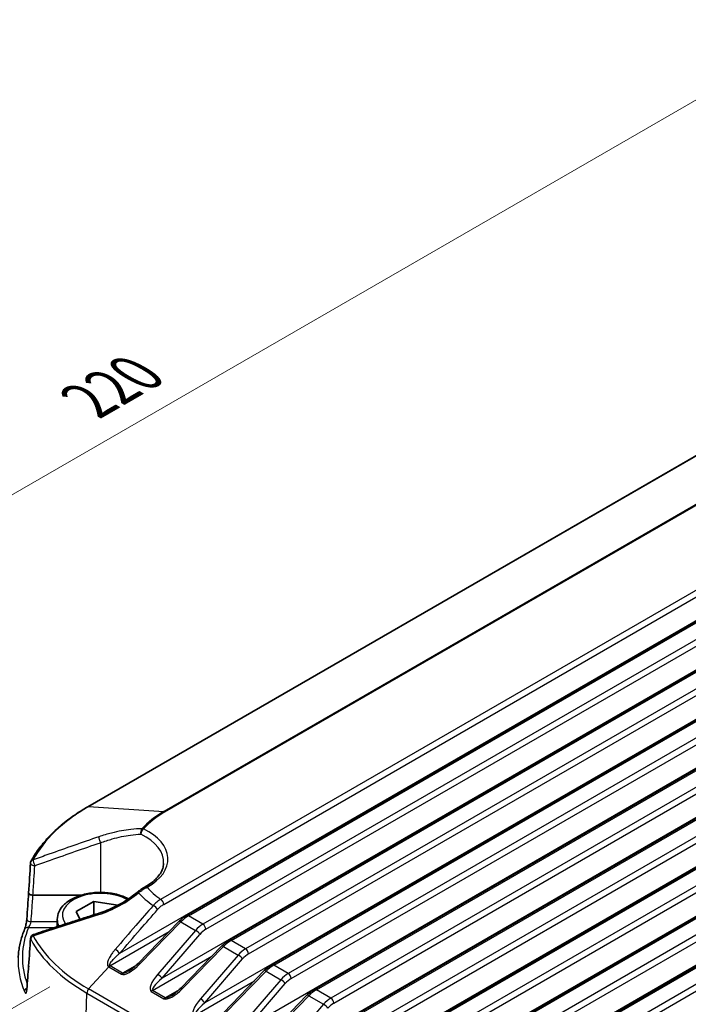
# Model space of a CAD drawing. Units: millimetres. Extents: x 0 to 4918, y -2 to 984.
# Drawn here: x 156 to 234, y 453 to 568 of the extents above; entities that cross this region are included whole.
import ezdxf

# ---------------------------------------------------------------- set-up
doc = ezdxf.new("R2010")
doc.units = ezdxf.units.MM
doc.header["$LTSCALE"] = 2.5
doc.layers.get('Defpoints').update_dxf_attribs({"lineweight": 25})
for name, color, linetype, lineweight in [('Dimension (ISO)', 7, 'Continuous', 18), ('Visible (ISO)', 7, 'Continuous', 35), ('Visible Narrow (ISO)', 7, 'Continuous', 25)]:
    doc.layers.add(name, color=color, linetype=linetype, lineweight=lineweight)
doc.styles.add('Note Text (TK)', font='MS PGothic.ttf')
doc.dimstyles.new('Default - Method 1b (TK)', dxfattribs={"dimscale": 2.5, "dimtxt": 2.5, "dimasz": 2.5, "dimexe": 1, "dimexo": 1.5, "dimgap": 1, "dimtad": 1, "dimrnd": 1e-08, "dimdsep": 46, "dimtxsty": 'Note Text (TK)', "dimblk": 'OPEN', "dimcen": 0.09, "dimdle": 5, "dimclrd": 100, "dimclre": 100, "dimclrt": 7, "dimadec": 1, "dimazin": 1, "dimtfac": 1, "dimtmove": 0, "dimatfit": 3, "dimldrblk": 'OPEN', "dimfxl": 1, "dimtolj": 1, "dimlwd": -1, "dimlwe": -1, "dimarcsym": 0})

# ---------------------------------------------------------------- blocks, each defined once
blk = doc.blocks.new('_Open')
at = {"color": 0, "linetype": 'ByBlock', "lineweight": -2}
for p, q in [((-1, 0.167), (0, 0)), ((-1, -0.167), (0, 0)), ((0, 0), (-1, 0))]:
    blk.add_line(p, q, dxfattribs=at)
blk = doc.blocks.new('*D13')
at = {"layer": 'Defpoints', "color": 0}
for p in [(163.23, 457.56), (79.86, 409.42), (262.22, 400.4)]:
    blk.add_point(p, dxfattribs=at)
at = {"layer": 'Dimension (ISO)', "color": 100}
for p, q in [((159.48, 455.39), (77.36, 407.98)), ((173.44, 355.4), (85.27, 406.3)), ((258.47, 398.24), (176.36, 350.83))]:
    blk.add_line(p, q, dxfattribs=at)
at = {"layer": 'Dimension (ISO)', "color": 100, "xscale": 6.25, "yscale": 6.25, "zscale": 6.25}
for p, rotation in [((79.86, 409.42), 150.0000000000001), ((178.86, 352.27), 330.0000000000001)]:
    blk.add_blockref('_Open', p, dxfattribs=dict(at, rotation=rotation))
at = {"layer": 'Dimension (ISO)', "color": 7, "insert": (127.05, 388.01), "char_height": 6.25, "attachment_point": 4, "rotation": 330, "style": 'Note Text (TK)'}
blk.add_mtext('\\A1;{\\Q30.000;\\W0.816;\\H0.816x;140}', dxfattribs=at)
blk = doc.blocks.new('*D14')
at = {"layer": 'Defpoints', "color": 0}
for p in [(318.79, 525.32), (92.52, 476.34), (163.23, 435.51)]:
    blk.add_point(p, dxfattribs=at)
at = {"layer": 'Dimension (ISO)', "color": 100}
for p, q in [((315.04, 527.49), (245.58, 567.59)), ((242.67, 563.02), (97.93, 479.46)), ((159.48, 437.68), (90.02, 477.78))]:
    blk.add_line(p, q, dxfattribs=at)
at = {"layer": 'Dimension (ISO)', "color": 100, "xscale": 6.25, "yscale": 6.25, "zscale": 6.25}
for p, rotation in [((248.08, 566.15), 29.99999999999997), ((92.52, 476.34), 210)]:
    blk.add_blockref('_Open', p, dxfattribs=dict(at, rotation=rotation))
at = {"layer": 'Dimension (ISO)', "color": 7, "insert": (163.93, 523.4), "char_height": 6.25, "attachment_point": 4, "rotation": 30, "style": 'Note Text (TK)'}
blk.add_mtext('\\A1;{\\Q-30.000;\\W0.816;\\H0.816x;220}', dxfattribs=at)

msp = doc.modelspace()

# ---------------------------------------------------------------- linework, layer by layer
at = {"layer": 'Visible (ISO)'}
for p, q in [((281.2664, 544.0322), (163.8867, 476.263)), ((310.8833, 541.9063), (175.312, 463.6342)), ((315.833, 539.0485), (180.2618, 460.7764)), ((320.7828, 536.1908), (185.2115, 457.9187)), ((325.7325, 533.3331), (190.1613, 455.0609)), ((330.6823, 530.4753), (195.111, 452.2032)), ((335.632, 527.6176), (200.0608, 449.3455)), ((340.5818, 524.7598), (205.0105, 446.4877)), ((345.5315, 521.9021), (209.9603, 443.63)), ((163.0906, 466.0012), (157.5306, 466.0012)), ((162.5597, 464.1108), (164.6009, 465.2893)), ((164.6009, 465.2893), (167.3893, 464.8579)), ((164.6009, 463.7246), (164.6009, 465.2893)), ((162.9793, 463.2066), (162.5597, 464.1108)), ((167.3893, 464.8579), (167.3977, 464.8397)), ((167.3893, 464.8579), (167.3893, 464.8353)), ((160.348, 463.1895), (160.348, 462.3524)), ((174.4723, 462.967), (169.7258, 458.0871)), ((179.4221, 460.1093), (174.6756, 455.2293)), ((184.3718, 457.2515), (179.6253, 452.3716)), ((189.3216, 454.3938), (184.5751, 449.5138))]:
    msp.add_line(p, q, dxfattribs=at)
for centre, start, end in [((157.7425, 469.6983), 151.946122, 176.44126), ((157.7425, 460.967), 108.35151, 176.168138)]:
    msp.add_arc(centre, 0.5, start, end, dxfattribs=at)
for centre, major_axis, ratio, start_param, end_param in [((5973.1669, 217.2593), (-5823.9317, -21.6199), 0.84556571, 6.22750512, 6.22820376), ((2615.9905, 336.9755), (-2463.6835, -10.3341), 0.86370112, 6.21751918, 6.21896798), ((5982.7877, 229.3682), (-5833.566, -23.2442), 0.78512098, 6.22751523, 6.22821261), ((2619.8772, 345.9022), (-2467.5781, -11.6194), 0.7630564, 6.21754575, 6.2189918)]:
    msp.add_ellipse(centre, major_axis=major_axis, ratio=ratio, start_param=start_param, end_param=end_param, dxfattribs=at)
for points, knots in [([(163.8867, 476.263), (163.2843, 475.9152), (162.7104, 475.55), (161.6249, 474.7875), (161.1133, 474.3904), (160.1574, 473.5672), (159.713, 473.1412), (158.8962, 472.2639), (158.5236, 471.8126), (157.8545, 470.8882), (157.5579, 470.4152), (157.3012, 469.9335)], [3.141592654, 3.141592654, 3.141592654, 3.141592654, 3.23897487, 3.23897487, 3.336357086, 3.336357086, 3.433739302, 3.433739302, 3.531121519, 3.531121519, 3.628503735, 3.628503735, 3.628503735, 3.628503735]), ([(172.6922, 469.6673), (172.6801, 469.4789), (172.6429, 469.2902), (172.5161, 468.9118), (172.4263, 468.7221), (172.1916, 468.3455), (172.0467, 468.1587), (171.7025, 467.7943), (171.5031, 467.6168), (171.0537, 467.278), (170.8037, 467.1167), (170.5314, 466.9663)], [5.534853527, 5.534853527, 5.534853527, 5.534853527, 5.688963368, 5.688963368, 5.843073209, 5.843073209, 5.99718305, 5.99718305, 6.151292891, 6.151292891, 6.305402732, 6.305402732, 6.305402732, 6.305402732]), ([(157.0312, 466.2933), (157.0307, 466.2852), (157.0309, 466.277), (157.0354, 466.2393), (157.0485, 466.2098), (157.096, 466.1493), (157.1329, 466.1193), (157.2253, 466.0673), (157.28, 466.0458), (157.4002, 466.0142), (157.4646, 466.0045), (157.5296, 466.0013)], [0.0122929363, 0.0122929363, 0.0122929363, 0.0122929363, 0.0170075078, 0.0170075078, 0.0340142144, 0.0340142144, 0.0535461996, 0.0535461996, 0.0730758181, 0.0730758181, 0.0926055584, 0.0926055584, 0.0926055584, 0.0926055584]), ([(160.348, 463.1895), (160.348, 463.5018), (160.4207, 463.8128), (160.699, 464.4127), (160.9144, 464.6974), (161.4833, 465.2359), (161.8531, 465.4804), (162.7016, 465.889), (163.1844, 466.0494), (164.201, 466.2667), (164.7342, 466.3243), (165.8005, 466.3346), (166.3335, 466.2879), (167.3535, 466.0931), (167.8402, 465.9448), (168.3978, 465.6964), (168.5125, 465.6404), (168.6235, 465.581)], [5.49778714, 5.49778714, 5.49778714, 5.49778714, 5.75954141, 5.75954141, 6.04561016, 6.04561016, 6.37334159, 6.37334159, 6.71394614, 6.71394614, 7.05187784, 7.05187784, 7.38802842, 7.38802842, 7.72564223, 7.72564223, 7.81639852, 7.81639852, 7.81639852, 7.81639852]), ([(169.6465, 466.3551), (169.389, 466.139), (169.1205, 465.9314), (168.5649, 465.5359), (168.2779, 465.3481), (167.6893, 464.9948), (167.3878, 464.8294), (166.7744, 464.5232), (166.4625, 464.3825), (165.8332, 464.1275), (165.5156, 464.0133), (165.1978, 463.9132)], [0.312022993, 0.312022993, 0.312022993, 0.312022993, 0.418914593, 0.418914593, 0.525806193, 0.525806193, 0.632697793, 0.632697793, 0.739589392, 0.739589392, 0.846480992, 0.846480992, 0.846480992, 0.846480992]), ([(170.5314, 466.9663), (170.4738, 466.9345), (170.4157, 466.9008), (170.2986, 466.8299), (170.2396, 466.7926), (170.1211, 466.7145), (170.0616, 466.6736), (169.9426, 466.5884), (169.8831, 466.5441), (169.7643, 466.452), (169.7052, 466.4044), (169.6465, 466.3551)], [0, 0, 0, 0, 0.021427579, 0.021427579, 0.042855157, 0.042855157, 0.064282736, 0.064282736, 0.085710315, 0.085710315, 0.107137893, 0.107137893, 0.107137893, 0.107137893]), ([(165.1978, 463.9132), (164.6878, 463.7526), (164.1785, 463.5908), (163.1609, 463.2654), (162.6527, 463.1018), (161.6372, 462.7731), (161.1298, 462.608), (160.1159, 462.2766), (159.6093, 462.1103), (158.5967, 461.7766), (158.0908, 461.6093), (157.585, 461.4415)], [0, 0, 0, 0, 0.164606231, 0.164606231, 0.329212462, 0.329212462, 0.493818693, 0.493818693, 0.658424923, 0.658424923, 0.823031154, 0.823031154, 0.823031154, 0.823031154]), ([(156.5572, 462.0515), (156.5688, 462.0797), (156.5828, 462.1167), (156.616, 462.2146), (156.6358, 462.2791), (156.677, 462.4279), (156.6984, 462.5136), (156.7376, 462.6908), (156.7555, 462.7824), (156.7845, 462.9578), (156.796, 463.0418), (156.8074, 463.1527), (156.8103, 463.1852), (156.8124, 463.216)], [0, 0, 0, 0, 0.021696297, 0.021696297, 0.049096856, 0.049096856, 0.079382682, 0.079382682, 0.109668509, 0.109668509, 0.138701264, 0.138701264, 0.151429133, 0.151429133, 0.151429133, 0.151429133]), ([(174.4723, 462.967), (174.5246, 463.0208), (174.5779, 463.073), (174.6859, 463.1738), (174.7408, 463.2224), (174.8518, 463.3159), (174.908, 463.3607), (175.0216, 463.4462), (175.079, 463.4869), (175.1948, 463.5639), (175.2532, 463.6002), (175.312, 463.6342)], [-0.41822433, -0.41822433, -0.41822433, -0.41822433, -0.334579464, -0.334579464, -0.250934598, -0.250934598, -0.167289732, -0.167289732, -0.083644866, -0.083644866, 0, 0, 0, 0]), ([(155.8162, 458.7644), (155.8257, 458.9864), (155.8432, 459.2082), (155.8944, 459.651), (155.9281, 459.8721), (156.0113, 460.3128), (156.0609, 460.5325), (156.1758, 460.9701), (156.2412, 461.188), (156.3876, 461.6216), (156.4685, 461.8372), (156.5572, 462.0515)], [2.380889713, 2.380889713, 2.380889713, 2.380889713, 2.422835251, 2.422835251, 2.464780789, 2.464780789, 2.506726327, 2.506726327, 2.548671865, 2.548671865, 2.590617402, 2.590617402, 2.590617402, 2.590617402]), ([(179.4221, 460.1093), (179.4744, 460.1631), (179.5276, 460.2152), (179.6357, 460.3161), (179.6905, 460.3647), (179.8016, 460.4581), (179.8578, 460.5029), (179.9714, 460.5885), (180.0288, 460.6292), (180.1446, 460.7062), (180.203, 460.7425), (180.2618, 460.7764)], [-0.41822433, -0.41822433, -0.41822433, -0.41822433, -0.334579464, -0.334579464, -0.250934598, -0.250934598, -0.167289732, -0.167289732, -0.083644866, -0.083644866, 0, 0, 0, 0]), ([(157.051, 457.7073), (157.0507, 457.7081), (157.0503, 457.709), (157.0354, 457.7428), (157.0291, 457.7768), (157.0313, 457.8103)], [-0.0929977098, -0.0929977098, -0.0929977098, -0.0929977098, -0.0926050317, -0.0926050317, -0.0766268342, -0.0766268342, -0.0766268342, -0.0766268342]), ([(169.7258, 458.0871), (169.6547, 458.0139), (169.5818, 457.9424), (169.4343, 457.8045), (169.3597, 457.738), (169.2107, 457.6117), (169.1363, 457.5519), (168.9895, 457.4402), (168.9171, 457.3883), (168.7766, 457.2939), (168.7084, 457.2513), (168.6435, 457.2138)], [-1.483529864, -1.483529864, -1.483529864, -1.483529864, -1.343903524, -1.343903524, -1.204277184, -1.204277184, -1.064650844, -1.064650844, -0.925024504, -0.925024504, -0.785398163, -0.785398163, -0.785398163, -0.785398163]), ([(184.3718, 457.2515), (184.4241, 457.3053), (184.4774, 457.3575), (184.5854, 457.4583), (184.6403, 457.507), (184.7513, 457.6004), (184.8075, 457.6452), (184.9211, 457.7307), (184.9785, 457.7714), (185.0943, 457.8484), (185.1527, 457.8847), (185.2115, 457.9187)], [-0.41822433, -0.41822433, -0.41822433, -0.41822433, -0.334579464, -0.334579464, -0.250934598, -0.250934598, -0.167289732, -0.167289732, -0.083644866, -0.083644866, 0, 0, 0, 0]), ([(156.8128, 455.0937), (156.8102, 455.0615), (156.8068, 455.0343), (156.7999, 454.9937), (156.7964, 454.9803), (156.7951, 454.9763), (156.795, 454.976), (156.795, 454.976)], [0.0000000001, 0.0000000001, 0.0000000001, 0.0000000001, 0.0176084372, 0.0176084372, 0.0352168743, 0.0352168743, 0.0381646457, 0.0381646457, 0.0381646457, 0.0381646457]), ([(174.6756, 455.2293), (174.6044, 455.1561), (174.5315, 455.0847), (174.3841, 454.9467), (174.3095, 454.8803), (174.1605, 454.754), (174.086, 454.6941), (173.9392, 454.5824), (173.8669, 454.5306), (173.7263, 454.4361), (173.6582, 454.3935), (173.5933, 454.3561)], [-1.483529864, -1.483529864, -1.483529864, -1.483529864, -1.343903524, -1.343903524, -1.204277184, -1.204277184, -1.064650844, -1.064650844, -0.925024504, -0.925024504, -0.785398163, -0.785398163, -0.785398163, -0.785398163]), ([(189.3216, 454.3938), (189.3739, 454.4476), (189.4271, 454.4998), (189.5352, 454.6006), (189.59, 454.6492), (189.7011, 454.7427), (189.7573, 454.7875), (189.8709, 454.873), (189.9283, 454.9137), (190.0441, 454.9907), (190.1024, 455.027), (190.1613, 455.0609)], [-0.41822433, -0.41822433, -0.41822433, -0.41822433, -0.334579464, -0.334579464, -0.250934598, -0.250934598, -0.167289732, -0.167289732, -0.083644866, -0.083644866, 0, 0, 0, 0])]:
    msp.add_open_spline(points, degree=3, knots=knots, dxfattribs=at)
msp.add_open_spline([(157.5296, 466.0013), (157.5299, 466.0012), (157.5302, 466.0012), (157.5306, 466.0012)], degree=3, dxfattribs=at)
at = {"layer": 'Visible Narrow (ISO)'}
for p, q in [((163.9931, 476.2859), (281.3728, 544.0552)), ((313.6803, 543.6006), (167.573, 459.2455)), ((307.822, 543.7388), (172.345, 465.5212)), ((172.6972, 464.9452), (308.1742, 543.1628)), ((290.0838, 543.4963), (172.7041, 475.7271)), ((172.8477, 475.6794), (290.2274, 543.4486)), ((175.562, 463.6094), (311.1333, 541.8815)), ((318.6488, 540.7537), (172.504, 456.377)), ((312.8189, 540.9083), (177.2476, 462.6362)), ((177.5998, 462.0602), (313.1711, 540.3323)), ((180.5118, 460.7517), (316.083, 539.0238)), ((323.5986, 537.896), (177.4538, 453.5192)), ((317.7686, 538.0506), (182.1974, 459.7785)), ((182.5496, 459.2025), (318.1208, 537.4746)), ((185.4615, 457.8939), (321.0328, 536.166)), ((328.5483, 535.0383), (182.4035, 450.6615)), ((322.7184, 535.1929), (187.1471, 456.9208)), ((187.4993, 456.3447), (323.0706, 534.6168)), ((190.4113, 455.0362), (325.9825, 533.3083)), ((333.4981, 532.1805), (187.3533, 447.8038)), ((327.6681, 532.3351), (192.0968, 454.063)), ((192.4491, 453.487), (328.0203, 531.7591)), ((195.361, 452.1784), (330.9323, 530.4505)), ((338.4478, 529.3228), (192.303, 444.946)), ((332.6179, 529.4774), (197.0466, 451.2053)), ((197.3988, 450.6293), (332.9701, 528.9014)), ((200.3108, 449.3207), (335.882, 527.5928)), ((343.3976, 526.465), (197.2528, 442.0883)), ((337.5676, 526.6196), (201.9963, 448.3475)), ((202.3486, 447.7715), (337.9198, 526.0436)), ((205.2605, 446.463), (340.8318, 524.7351)), ((348.3473, 523.6073), (202.2025, 439.2305)), ((342.5173, 523.7619), (206.9461, 445.4898)), ((207.2983, 444.9138), (342.8696, 523.1859)), ((210.2103, 443.6052), (345.7815, 521.8773)), ((347.4671, 520.9042), (211.8958, 442.6321)), ((212.248, 442.0561), (347.8193, 520.3282)), ((163.9931, 476.2859), (172.7041, 475.7271)), ((165.348, 472.0908), (165.348, 466.3298)), ((157.5296, 466.0013), (157.5296, 466.0012)), ((160.348, 462.9289), (157.3112, 462.9289)), ((169.9407, 458.0286), (174.6872, 462.9086)), ((174.6872, 462.9086), (176.3994, 461.92)), ((177.2476, 462.6362), (175.562, 463.6094)), ((157.0192, 462.2687), (160.0926, 462.2687)), ((166.4542, 457.8202), (173.3242, 461.7866)), ((176.3994, 461.92), (172.0082, 456.8349)), ((172.504, 456.377), (176.8952, 461.4621)), ((182.1974, 459.7785), (180.5118, 460.7517)), ((174.8904, 455.1709), (179.6369, 460.0508)), ((179.6369, 460.0508), (181.3491, 459.0623)), ((171.4039, 454.9625), (178.274, 458.9289)), ((181.3491, 459.0623), (176.958, 453.9772)), ((177.4538, 453.5192), (181.8449, 458.6043)), ((163.9931, 455.1255), (166.3401, 457.685)), ((166.3401, 457.685), (167.7839, 456.8515)), ((167.9275, 456.9695), (166.4837, 457.8031)), ((169.5319, 457.8958), (167.9275, 456.9695)), ((179.8402, 452.3131), (184.5866, 457.1931)), ((184.5866, 457.1931), (186.2989, 456.2045)), ((187.1471, 456.9208), (185.4615, 457.8939)), ((176.3536, 452.1047), (183.2237, 456.0712)), ((186.2989, 456.2045), (181.9077, 451.1194)), ((224.8043, 420.0161), (163.9931, 455.1255)), ((171.2603, 454.8444), (172.7337, 453.9937)), ((172.8773, 454.1118), (171.4039, 454.9625)), ((174.4816, 455.0381), (172.8773, 454.1118)), ((182.4035, 450.6615), (186.7947, 455.7466)), ((192.0968, 454.063), (190.4113, 455.0362)), ((163.2267, 435.9185), (163.7834, 454.6456)), ((163.7834, 454.6456), (224.5945, 419.5362)), ((184.7899, 449.4554), (189.5364, 454.3353)), ((189.5364, 454.3353), (191.2486, 453.3468)), ((191.2486, 453.3468), (186.8575, 448.2617))]:
    msp.add_line(p, q, dxfattribs=at)
for centre, major_axis, ratio, start_param, end_param in [((182.3186, 465.7057), (-25.9162, 0), 0.57735027, 5.49778714, 5.98469823), ((164.1367, 475.83), (-0.25, 0.433), 0.57735027, 5.91601147, 6.28318531), ((182.3186, 470.1762), (-13.597, 0), 0.57735027, 5.49778714, 5.81555553), ((182.3186, 470.2114), (13.3939, 0), 0.57735027, 2.35619449, 2.67396288), ((172.8477, 475.2712), (-0.25, 0.433), 0.57735027, 5.49778714, 5.91601147), ((170.3627, 473.2889), (-0.002, -0.5), 0.69551431, 3.6957633, 5.12761156), ((170.3627, 473.2889), (0.2162, 0.4508), 0.52168388, 0.7433209, 2.26175735), ((165.348, 469.8245), (7.3492, 0), 0.57735027, 6.24611892, 7.16087558), ((170.3627, 473.2889), (-0.3764, 0.3292), 0.72883688, 5.27991778, 5.69814211), ((165.348, 470.2114), (7.8485, 0), 0.57735027, 5.47556972, 7.16087558), ((165.348, 472.3577), (-0.1606, 0.4735), 0.19876234, 0.40947804, 2.10079294), ((157.7425, 469.6983), (-0.499, 0.031), 0.53309025, 0, 1.60393799), ((157.7425, 469.6983), (-0.4413, 0.2352), 0.78039314, 5.52473751, 6.28318531), ((157.7425, 469.6983), (-0.1682, 0.4709), 0.20775186, 0.4552244, 2.09752775), ((165.348, 463.6794), (-4.4, 0), 0.57735027, 3.92574627, 6.69301699), ((169.9679, 465.9721), (-0.3214, 0.383), 0.1936846, 5.51898915, 6.28318531), ((182.3186, 470.0003), (14.0818, 0), 0.57735027, 3.61525788, 3.83396119), ((170.7731, 466.5286), (-0.2417, 0.4377), 0.5643816, 5.50865177, 6.28318531), ((182.3186, 470.2114), (-12.8634, 0), 0.57735027, 0.45661892, 0.68352853), ((172.345, 465.1129), (-0.25, 0.433), 0.57735027, 4.01425728, 5.49778714), ((165.348, 463.4363), (-0.1502, 0.4769), 0.23058366, 0, 0.75242055), ((171.6357, 464.5121), (0.3778, -0.3276), 0.31552586, 0.71967955, 2.24840441), ((157.3112, 463.1809), (-0.4988, 0.035), 0.50306596, 0, 1.60611777), ((165.348, 463.1895), (-5, 0), 0.57735027, 0, 0.27244458), ((174.8307, 462.6184), (-0.3584, 0.3486), 0.27241857, 5.36905993, 6.28318531), ((175.4074, 461.2492), (1.6523, 2.5084), 0.53393268, 0.81685594, 1.23508027), ((175.562, 463.2011), (-0.25, 0.433), 0.57735027, 5.49778714, 6.28318531), ((182.3186, 458.7804), (-26.0108, 0), 0.57735027, 6.04876239, 6.489806), ((157.0192, 461.8604), (-0.462, 0.1911), 0.79416422, 5.0297796, 6.28318531), ((177.4023, 460.0974), (-1.3217, -2.698), 0.61767064, 3.88490342, 4.30312775), ((176.543, 461.6298), (0.3784, -0.3268), 0.3134221, 0.71903645, 2.21010442), ((177.7545, 459.9297), (1.0685, 2.2659), 0.6252357, 0.73345339, 1.15167772), ((177.2476, 462.228), (-0.25, 0.433), 0.57735027, 4.01425728, 5.49778714), ((157.7425, 460.967), (-0.4989, 0.0334), 0.61843658, 0, 0.33736651), ((157.7425, 460.967), (0.4413, 0.2352), 0.78039314, 1.59489646, 2.71256187), ((182.3186, 465.3469), (-26.2128, 0), 0.57735027, 0.29848708, 0.78539816), ((157.7425, 460.967), (-0.1574, 0.4746), 0.24101238, 0, 0.69983852), ((182.3186, 465.7057), (-25.9162, 0), 0.57735027, 0.29848708, 0.78539816), ((180.3571, 458.3915), (1.6523, 2.5084), 0.53393268, 0.81685594, 1.23508027), ((180.5118, 460.3434), (-0.25, 0.433), 0.57735027, 5.49778714, 6.28318531), ((167.2208, 459.4133), (0.3782, -0.3271), 0.31429463, 0.71930244, 2.23106852), ((179.7805, 459.7607), (-0.3584, 0.3486), 0.27241857, 5.36905993, 6.28318531), ((182.352, 457.2397), (-1.3217, -2.698), 0.61767064, 3.88490342, 4.30312775), ((182.1974, 459.3702), (-0.25, 0.433), 0.57735027, 4.01425728, 5.49778714), ((182.3186, 458.3864), (-26.5105, 0), 0.57735027, 6.25849008, 6.51760822), ((181.4927, 458.7721), (0.3784, -0.3268), 0.3134221, 0.71903645, 2.21010442), ((182.7042, 457.0719), (1.0685, 2.2659), 0.6252357, 0.73345339, 1.15167772), ((166.4542, 457.412), (-0.2507, -0.4326), 0.57842782, 3.92792662, 4.34615095), ((182.3186, 466.9102), (22.597, 0), 0.57735027, 3.9251227, 3.92699082), ((166.4837, 457.3949), (-0.25, -0.433), 0.57735027, 3.92699082, 4.34521515), ((182.3186, 466.9454), (-22.3939, 0), 0.57735027, 0.78353005, 0.78539816), ((169.3749, 458.5865), (-1.6451, -1.6943), 0.33644983, 0.08465189, 1.56818175), ((169.5185, 458.2964), (-1.6119, -1.3092), 0.18409604, 0.07024131, 0.85563948), ((170.0843, 457.7384), (-0.3584, 0.3486), 0.27241857, 5.36905993, 6.28318531), ((184.7302, 456.9029), (-0.3584, 0.3486), 0.27241857, 5.36905993, 6.28318531), ((185.3069, 455.5337), (1.6523, 2.5084), 0.53393268, 0.81685594, 1.23508027), ((185.4615, 457.4857), (-0.25, 0.433), 0.57735027, 5.49778714, 6.28318531), ((167.9275, 456.5613), (0.25, 0.433), 0.57735027, 0.78539816, 1.20362249), ((172.8513, 456.5794), (-1.6451, -1.6943), 0.33644983, 4.88430733, 6.3678372), ((172.9949, 456.2893), (-1.6119, -1.3092), 0.18409604, 4.86989676, 6.35342662), ((172.1518, 456.5447), (0.3784, -0.3268), 0.3134221, 0.71903645, 2.21010442), ((187.3018, 454.382), (-1.3217, -2.698), 0.61767064, 3.88490342, 4.30312775), ((186.4425, 455.9144), (0.3784, -0.3268), 0.3134221, 0.71903645, 2.21010442), ((187.654, 454.2142), (1.0685, 2.2659), 0.6252357, 0.73345339, 1.15167772), ((187.1471, 456.5125), (-0.25, 0.433), 0.57735027, 4.01425728, 5.49778714), ((157.0192, 454.8839), (-0.462, -0.1911), 0.79416422, 4.80885458, 5.9308881), ((157.3112, 455.0541), (-0.4984, 0.0396), 0.64512949, 0, 0.32118891), ((164.1367, 454.8353), (0.25, 0.433), 0.57735027, 1.20362249, 2.32128791), ((171.4039, 454.5542), (-0.25, -0.433), 0.57735027, 3.92699082, 4.34521515), ((174.3247, 455.7288), (-1.6451, -1.6943), 0.33644983, 0.08465189, 1.56818175), ((175.034, 454.8807), (-0.3584, 0.3486), 0.27241857, 5.36905993, 6.28318531), ((190.2566, 452.676), (1.6523, 2.5084), 0.53393268, 0.81685594, 1.23508027), ((190.4113, 454.6279), (-0.25, 0.433), 0.57735027, 5.49778714, 6.28318531), ((172.8773, 453.7036), (0.25, 0.433), 0.57735027, 0.78539816, 1.20362249), ((174.4683, 455.4386), (-1.6119, -1.3092), 0.18409604, 0.07024131, 0.85563948), ((177.801, 453.7217), (-1.6451, -1.6943), 0.33644983, 4.88430733, 6.3678372), ((177.1016, 453.687), (0.3784, -0.3268), 0.3134221, 0.71903645, 2.21010442), ((189.68, 454.0452), (-0.3584, 0.3486), 0.27241857, 5.36905993, 6.28318531), ((192.2515, 451.5242), (-1.3217, -2.698), 0.61767064, 3.88490342, 4.30312775), ((192.0968, 453.6548), (-0.25, 0.433), 0.57735027, 4.01425728, 5.49778714), ((177.9446, 453.4315), (-1.6119, -1.3092), 0.18409604, 4.86989676, 6.35342662), ((191.3922, 453.0566), (0.3784, -0.3268), 0.3134221, 0.71903645, 2.21010442), ((192.6037, 451.3565), (1.0685, 2.2659), 0.6252357, 0.73345339, 1.15167772)]:
    msp.add_ellipse(centre, major_axis=major_axis, ratio=ratio, start_param=start_param, end_param=end_param, dxfattribs=at)
for points, knots in [([(170.1814, 473.7148), (169.7783, 473.7173), (169.3446, 473.6921), (168.1873, 473.5622), (167.4318, 473.4222), (166.1619, 473.0979), (165.6634, 472.9499), (165.1632, 472.7794)], [-0.588153534, -0.588153534, -0.588153534, -0.588153534, -0.419565068, -0.419565068, -0.16137118, -0.16137118, 0, 0, 0, 0]), ([(165.348, 472.0908), (165.815, 472.2602), (166.2806, 472.4089), (167.4673, 472.74), (168.174, 472.8893), (169.2583, 473.042), (169.6651, 473.0781), (170.0437, 473.0885)], [0, 0, 0, 0, 0.16137118, 0.16137118, 0.419565068, 0.419565068, 0.588153533, 0.588153533, 0.588153533, 0.588153533]), ([(165.1632, 472.7794), (163.2294, 472.1198), (161.3052, 471.4443), (158.7726, 470.5438), (158.1603, 470.3251), (157.5484, 470.1059)], [-1.247777504, -1.247777504, -1.247777504, -1.247777504, -0.623888752, -0.623888752, -0.42474635, -0.42474635, -0.42474635, -0.42474635]), ([(157.7425, 469.4314), (158.3539, 469.6498), (158.9658, 469.8676), (161.496, 470.7641), (163.4179, 471.436), (165.348, 472.0908)], [0.42474635, 0.42474635, 0.42474635, 0.42474635, 0.623888752, 0.623888752, 1.247777504, 1.247777504, 1.247777504, 1.247777504]), ([(157.5306, 466.0012), (157.5678, 466.6088), (157.6052, 467.2149), (157.6425, 467.8197), (157.6758, 468.358), (157.7091, 468.8952), (157.7425, 469.4314)], [-0.64482144891, -0.64482144891, -0.64482144891, -0.64482144891, -0.64142818945, -0.64142818945, -0.64142818945, -0.63840772472, -0.63840772472, -0.63840772472, -0.63840772472]), ([(165.1632, 463.7608), (165.9915, 464.0191), (166.8147, 464.3691), (168.378, 465.224), (169.1185, 465.7291), (169.7872, 466.2917)], [-0.846480992, -0.846480992, -0.846480992, -0.846480992, -0.579271052, -0.579271052, -0.312022993, -0.312022993, -0.312022993, -0.312022993]), ([(169.7872, 466.2917), (169.9489, 466.4238), (170.1146, 466.5446), (170.4464, 466.7611), (170.6124, 466.8564), (170.7731, 466.9368)], [-0.107137893, -0.107137893, -0.107137893, -0.107137893, -0.053946216, -0.053946216, 0, 0, 0, 0]), ([(157.3112, 462.9289), (157.3419, 463.3657), (157.3726, 463.8016), (157.4035, 464.2367), (157.4454, 464.8264), (157.4874, 465.4146), (157.5296, 466.0012)], [-0.9214404352, -0.9214404352, -0.9214404352, -0.9214404352, -0.9165928862, -0.9165928862, -0.9165928862, -0.9100238415, -0.9100238415, -0.9100238415, -0.9100238415]), ([(172.345, 465.5212), (172.194, 465.4369), (172.0442, 465.3339), (171.7535, 465.0952), (171.6127, 464.9595), (171.4794, 464.8103)], [0, 0, 0, 0, 0.052607297, 0.052607297, 0.105224707, 0.105224707, 0.105224707, 0.105224707]), ([(171.4794, 464.8103), (170.8067, 464.0323), (170.134, 463.254), (169.4614, 462.4756), (168.6643, 461.5532), (167.8672, 460.6305), (167.0701, 459.7078)], [-1.37025533, -1.37025533, -1.37025533, -1.37025533, -1.045048153, -1.045048153, -1.045048153, -0.659677171, -0.659677171, -0.659677171, -0.659677171]), ([(167.573, 459.2455), (168.3708, 460.1678), (169.1687, 461.0899), (169.9668, 462.0117), (170.6403, 462.7895), (171.314, 463.5671), (171.9879, 464.3443)], [0.659677171, 0.659677171, 0.659677171, 0.659677171, 1.045048153, 1.045048153, 1.045048153, 1.37025533, 1.37025533, 1.37025533, 1.37025533]), ([(171.9879, 464.3443), (172.0969, 464.4701), (172.2122, 464.5846), (172.4504, 464.7864), (172.5732, 464.8736), (172.6972, 464.9452)], [-0.105224707, -0.105224707, -0.105224707, -0.105224707, -0.052607297, -0.052607297, 0, 0, 0, 0]), ([(157.0192, 462.2687), (157.0437, 462.2983), (157.0694, 462.3343), (157.136, 462.4402), (157.1769, 462.5177), (157.2604, 462.7106), (157.2972, 462.8295), (157.3112, 462.9289)], [0, 0, 0, 0, 0.031620823, 0.031620823, 0.082214139, 0.082214139, 0.151429133, 0.151429133, 0.151429133, 0.151429133]), ([(157.5484, 461.3055), (158.1603, 461.5075), (158.7726, 461.7088), (161.3052, 462.5373), (163.2294, 463.1576), (165.1632, 463.7608)], [-0.823031154, -0.823031154, -0.823031154, -0.823031154, -0.623888752, -0.623888752, 0, 0, 0, 0]), ([(157.051, 457.7073), (157.0887, 458.2732), (157.1264, 458.8378), (157.1642, 459.4012), (157.1977, 459.9006), (157.2313, 460.399), (157.2649, 460.8964)], [-0.64483518896, -0.64483518896, -0.64483518896, -0.64483518896, -0.64142818945, -0.64142818945, -0.64142818945, -0.63840772472, -0.63840772472, -0.63840772472, -0.63840772472]), ([(167.0701, 459.7078), (166.9813, 459.605), (166.8962, 459.5004), (166.7229, 459.2724), (166.6358, 459.1485), (166.5053, 458.9431), (166.4576, 458.8627), (166.3585, 458.6806), (166.309, 458.5783), (166.2382, 458.4013), (166.2129, 458.327), (166.18, 458.1976), (166.1696, 458.1425), (166.1644, 458.088)], [-0.264829017, -0.264829017, -0.264829017, -0.264829017, -0.221914273, -0.221914273, -0.172881012, -0.172881012, -0.141976845, -0.141976845, -0.103498518, -0.103498518, -0.076056681, -0.076056681, -0.05577139, -0.05577139, -0.05577139, -0.05577139]), ([(166.4542, 457.8202), (166.4467, 457.8246), (166.4403, 457.8299), (166.4273, 457.845), (166.4221, 457.8559), (166.4162, 457.881), (166.4157, 457.8954), (166.4195, 457.9327), (166.4259, 457.9565), (166.4445, 458.0068), (166.4569, 458.0333), (166.4918, 458.0988), (166.5164, 458.1384), (166.5789, 458.2303), (166.6185, 458.2829), (166.7198, 458.4091), (166.7841, 458.4829), (166.9059, 458.6155), (166.9623, 458.6743), (167.1123, 458.8257), (167.2082, 458.9178), (167.3936, 459.0886), (167.4824, 459.1675), (167.573, 459.2455)], [0, 0, 0, 0, 0.006387149, 0.006387149, 0.015868916, 0.015868916, 0.025870752, 0.025870752, 0.040219787, 0.040219787, 0.054947577, 0.054947577, 0.076056681, 0.076056681, 0.103498518, 0.103498518, 0.141976845, 0.141976845, 0.172881012, 0.172881012, 0.221914273, 0.221914273, 0.264829017, 0.264829017, 0.264829017, 0.264829017]), ([(156.8302, 454.9902), (156.8611, 455.3755), (156.8922, 455.7601), (156.9233, 456.144), (156.9657, 456.6664), (157.0083, 457.1876), (157.051, 457.7073)], [-0.9214404352, -0.9214404352, -0.9214404352, -0.9214404352, -0.9165928862, -0.9165928862, -0.9165928862, -0.9099957066, -0.9099957066, -0.9099957066, -0.9099957066]), ([(166.1644, 458.088), (166.1642, 458.0858), (166.1639, 458.0836), (166.1603, 458.0419), (166.1597, 458.0026), (166.165, 457.9417), (166.1683, 457.9194), (166.1734, 457.8977)], [-0.0557713897, -0.0557713897, -0.0557713897, -0.0557713897, -0.0549475767, -0.0549475767, -0.0402197866, -0.0402197866, -0.0315559682, -0.0315559682, -0.0315559682, -0.0315559682]), ([(166.1734, 457.8977), (166.1767, 457.8834), (166.1808, 457.8694), (166.1942, 457.8317), (166.2054, 457.8086), (166.2331, 457.7671), (166.2493, 457.7485), (166.2811, 457.7211), (166.2952, 457.7111), (166.3103, 457.7023)], [-0.0315559682, -0.0315559682, -0.0315559682, -0.0315559682, -0.0258707517, -0.0258707517, -0.0158689161, -0.0158689161, -0.0063871489, -0.0063871489, 0, 0, 0, 0]), ([(156.5332, 454.8312), (156.5809, 454.7159), (156.633, 454.6494), (156.7124, 454.6369), (156.742, 454.6581), (156.7855, 454.7408), (156.8014, 454.7918), (156.8205, 454.8958), (156.8262, 454.9409), (156.8302, 454.9902)], [-0.15142675, -0.15142675, -0.15142675, -0.15142675, -0.091010324, -0.091010324, -0.050561291, -0.050561291, -0.01944665, -0.01944665, 0, 0, 0, 0])]:
    msp.add_open_spline(points, degree=3, knots=knots, dxfattribs=at)

# ---------------------------------------------------------------- dimensions: what is measured, and where the dimension line sits
at = {"layer": 'Dimension (ISO)', "color": 100}
for base, p1, p2, angle, text, picture, middle in [((92.516, 476.3351), (318.7902, 525.3249), (163.2267, 435.5103), 30, '{\\Q-30.000;\\W0.816;\\H0.816x;<>}', '*D14', (170.2978, 521.2424)), ((79.8616, 409.4248), (262.2217, 400.4009), (163.2267, 457.5557), 330, '{\\Q30.000;\\W0.816;\\H0.816x;<>}', '*D13', (129.359, 380.8474))]:
    dim = msp.add_linear_dim(base=base, p1=p1, p2=p2, angle=angle, text=text, dimstyle='Default - Method 1b (TK)', override={"dimgap": 1, "dimdec": 2, "dimlfac": 1.224745, "dimtol": 0, "dimlim": 0, "dimtp": 0, "dimtm": 0, "dimtdec": 2, "dimtofl": 0, "dimatfit": 1}, dxfattribs=at)
    dim.commit()
    dim.dimension.update_dxf_attribs({"geometry": picture, "text_midpoint": middle, "dimtype": 160})

doc.saveas('drawing.dxf')
